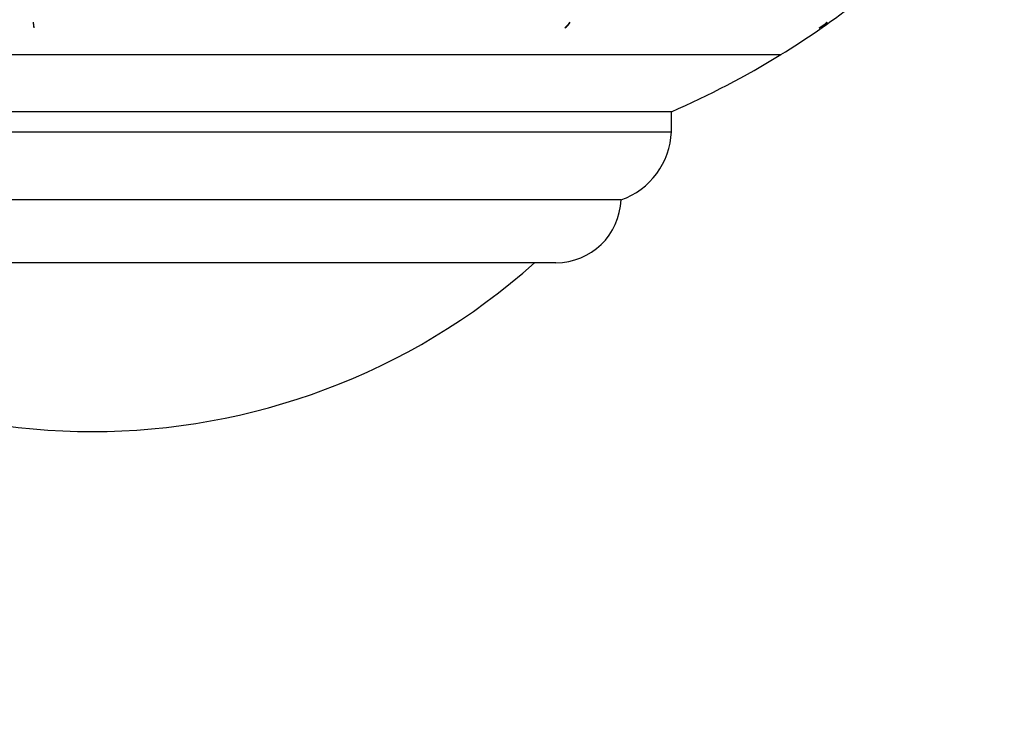
# Model space of a CAD drawing. Units: millimetres. Extents: x 0 to 778, y 0 to 1164.
# Drawn here: x 399 to 438, y 395 to 423 of the extents above; entities that cross this region are included whole.
import ezdxf
from ezdxf import colors
from ezdxf.entities.mleader import LeaderData, LeaderLine
from ezdxf.math import Vec2, Vec3

# ---------------------------------------------------------------- set-up
doc = ezdxf.new("R2010")
doc.units = ezdxf.units.MM
doc.layers.add('DV3_Défaut', color=7, linetype='Continuous')
doc.layers.add('Défaut', color=7, linetype='Continuous')

# ---------------------------------------------------------------- blocks, each defined once
blk = doc.blocks.new('_DOT')
at = {"color": 0}
blk.add_line((0, 0), (-1, 0), dxfattribs=at)
at = {"color": 0, "const_width": 0.333}
blk.add_lwpolyline([(-0.1665, 0, 1), (0.1665, 0, 1)], format="xyb", close=True, dxfattribs=at)
blk = doc.blocks.new('SE2')
at = {"layer": 'DV3_Défaut', "color": 7, "linetype": 'Continuous'}
for p, q in [((399.655, 422.558), (399.681, 422.331)), ((374.656, 421.274), (429.353, 421.274)), ((425.004, 419.008), (379.004, 419.008)), ((425.004, 419.008), (379.004, 419.008)), ((425.004, 418.212), (425.004, 419.008)), ((379.004, 418.212), (425.004, 418.212)), ((423.004, 415.508), (381.004, 415.508)), ((420.416, 413.008), (383.593, 413.008))]:
    blk.add_line(p, q, dxfattribs=at)
for centre, radius, start, end in [((411.429, 450.38), 34.183, 301.6246, 313.2939), ((401.624, 422.667), 1.972, 183.1666, 189.8127), ((420.435, 422.853), 0.623, 303.08, 331.7471), ((430.563, 423.111), 0.84, 291.7328, 318.8205), ((411.357, 450.26), 34.073, 304.946, 305.6073), ((411.391, 450.443), 34.257, 293.4161, 301.6246), ((422.029, 418.321), 2.977, 289.1167, 357.9119), ((420.416, 415.598), 2.59, 270, 358.0151), ((402.004, 432.694), 26.386, 228.2521, 311.7479)]:
    blk.add_arc(centre, radius, start, end, dxfattribs=at)
blk.add_ellipse((408.113, 450.38), major_axis=(0, -34.183), ratio=0.64811, start_param=0.608408, end_param=0.619938, dxfattribs=at)

msp = doc.modelspace()

# ---------------------------------------------------------------- block references
at = {"layer": 'Défaut'}
msp.add_blockref('SE2', (0, 0), dxfattribs=at)

# ---------------------------------------------------------------- leaders
at = {"layer": 'Défaut', "color": 7, "linetype": 'Continuous'}
ml = msp.add_multileader_mtext('Standard', dxfattribs=at)
ml.set_content('{\\pxsm0.9;\\fSolid Edge ISO|b1||i0||c0|p34;\\W1.;19/05/2016\\P}', color=256)
ml.set_leader_properties()
ml.set_arrow_properties(name='DOT')
ml.build(insert=Vec2(0, 0))
ml.multileader.update_dxf_attribs({"leader_type": 0, "dogleg_length": 0, "arrow_head_size": 12})
ctx = ml.context
ctx.base_point, ctx.char_height, ctx.arrow_head_size, ctx.landing_gap_size = Vec3(656.602, 1156.973), 12, 12, 4.2
notes = []
notes.append((ctx, [(0, (0, 0, 0), (0, 0), (1, 0), 1, [])]))
ctx.mtext.insert = Vec3(658.602, 1163.093)
for ctx, leaders in notes:
    for number, flags, end, landing, length, lines in leaders:
        leader = LeaderData()
        leader.index, (leader.has_last_leader_line, leader.has_dogleg_vector, leader.attachment_direction) = number, flags
        leader.last_leader_point, leader.dogleg_vector, leader.dogleg_length = Vec3(end), Vec3(landing), length
        for number, points, colour, breaks in lines:
            line = LeaderLine()
            line.index, line.vertices, line.color, line.breaks = number, Vec3.list(points), colors.encode_raw_color(colour), breaks
            leader.lines.append(line)
        ctx.leaders.append(leader)

doc.saveas('drawing.dxf')
